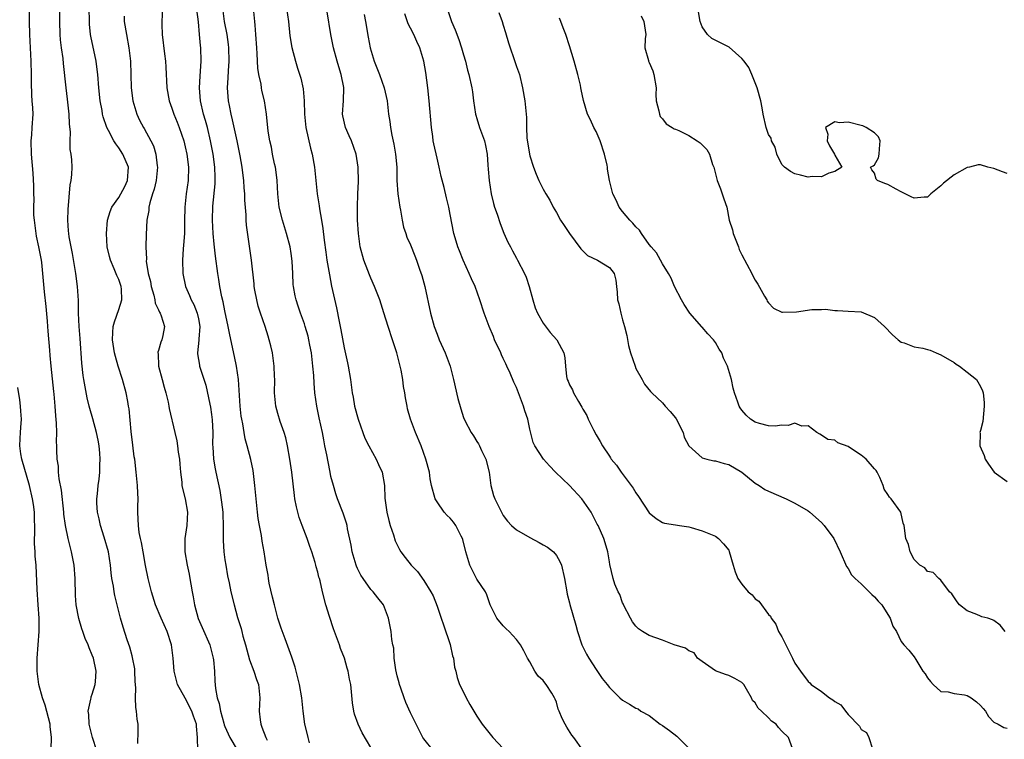
# Model space of a CAD drawing. Units: inches. Extents: x 2526000 to 2529000, y 1545000 to 1548000.
# Drawn here: x 2527100 to 2527249, y 1545475 to 1545583 of the extents above; entities that cross this region are included whole.
import ezdxf

# ---------------------------------------------------------------- set-up
doc = ezdxf.new("R2010")
doc.units = ezdxf.units.IN
doc.header["$MEASUREMENT"] = 0
doc.layers.add('LD25261545_2ft', color=55, linetype='Continuous')

msp = doc.modelspace()

# ---------------------------------------------------------------- linework, layer by layer
at = {"layer": 'LD25261545_2ft'}
for points, elevation in [([(2527111.69, 1545473), (2527111.04, 1545475), (2527110.52, 1545477), (2527110.47, 1545478.47), (2527110.37, 1545479), (2527110.79, 1545480.79), (2527110.81, 1545481), (2527110.85, 1545481.15), (2527111, 1545481.56), (2527111.44, 1545483), (2527111.46, 1545483.46), (2527111.59, 1545485), (2527111.17, 1545487), (2527111, 1545487.45), (2527110.51, 1545488.51), (2527110.36, 1545489), (2527109.93, 1545489.93), (2527109.58, 1545491), (2527109.42, 1545491.42), (2527108.97, 1545492.97), (2527108.58, 1545495), (2527108.45, 1545496.45), (2527108.39, 1545499), (2527108.25, 1545501), (2527107.86, 1545503), (2527107.34, 1545505), (2527106.93, 1545507), (2527106.7, 1545508.7), (2527106.69, 1545509), (2527106.33, 1545512.33), (2527105.98, 1545514.02), (2527105.91, 1545515), (2527105.91, 1545515.91), (2527105.71, 1545517), (2527105.66, 1545518.34), (2527105.67, 1545519), (2527105.62, 1545519.62), (2527105.63, 1545521), (2527105.6, 1545522.4), (2527105.5, 1545523.5), (2527105.4, 1545525), (2527105.23, 1545526.77), (2527105.18, 1545527.18), (2527104.78, 1545531), (2527104.62, 1545532.62), (2527104.59, 1545533.41), (2527104.32, 1545536.31), (2527104.29, 1545537), (2527104.23, 1545537.77), (2527104.03, 1545540.03), (2527103.8, 1545542.2), (2527103.55, 1545545), (2527103.36, 1545546.64), (2527103.31, 1545547), (2527102.93, 1545549), (2527102.59, 1545550.59), (2527102.26, 1545553), (2527102.2, 1545553.8), (2527102.18, 1545555), (2527102.23, 1545556.23), (2527102.19, 1545557), (2527102.2, 1545558.2), (2527102.09, 1545560.09), (2527101.81, 1545563), (2527101.78, 1545565), (2527101.87, 1545565.87), (2527101.95, 1545567), (2527102.06, 1545569), (2527102.03, 1545569.97), (2527101.95, 1545571), (2527101.87, 1545571.87), (2527101.81, 1545573.81), (2527101.83, 1545575), (2527101.78, 1545577), (2527101.55, 1545581), (2527101.52, 1545583), (2527101.56, 1545587.56)], 7896), ([(2527117.89, 1545474.11), (2527117.94, 1545475.94), (2527117.93, 1545477), (2527117.77, 1545477.77), (2527117.67, 1545479), (2527117.54, 1545479.54), (2527117.5, 1545481), (2527117.55, 1545482.45), (2527117.5, 1545483), (2527117.47, 1545483.47), (2527117.42, 1545485), (2527117.39, 1545485.39), (2527117.08, 1545487.08), (2527117, 1545487.34), (2527116.65, 1545488.65), (2527116.27, 1545489.73), (2527115.63, 1545491.63), (2527115.23, 1545493), (2527114.75, 1545495), (2527114.42, 1545496.42), (2527114.3, 1545497), (2527114.17, 1545497.83), (2527113.94, 1545499), (2527113.83, 1545499.83), (2527113.73, 1545501), (2527113.44, 1545503), (2527112.8, 1545505.2), (2527112.21, 1545507), (2527112.01, 1545508.01), (2527111.78, 1545509), (2527111.67, 1545510.33), (2527111.67, 1545511), (2527111.77, 1545511.77), (2527111.89, 1545513), (2527112.04, 1545513.96), (2527112.14, 1545515), (2527112.12, 1545516.12), (2527112.18, 1545517), (2527112.13, 1545517.87), (2527112.02, 1545519), (2527111.86, 1545519.86), (2527111.63, 1545521), (2527111.06, 1545523.06), (2527110.61, 1545524.61), (2527110.54, 1545525), (2527110.23, 1545526.23), (2527109.9, 1545527.9), (2527109.71, 1545529), (2527109.62, 1545529.62), (2527109.44, 1545531.44), (2527109.18, 1545535.18), (2527109.02, 1545537), (2527108.92, 1545539), (2527108.89, 1545540.89), (2527108.77, 1545543), (2527108.52, 1545545), (2527108.02, 1545548.02), (2527107.79, 1545549), (2527107.5, 1545550.5), (2527107.44, 1545551), (2527107.43, 1545551.43), (2527107.32, 1545553), (2527107.37, 1545554.63), (2527107.67, 1545558.33), (2527107.81, 1545559), (2527107.91, 1545559.91), (2527107.95, 1545561), (2527107.89, 1545562.11), (2527107.81, 1545563), (2527107.68, 1545563.68), (2527107.65, 1545565), (2527107.7, 1545566.3), (2527107.55, 1545567.55), (2527107.53, 1545569), (2527107.28, 1545571.28), (2527107.04, 1545573), (2527106.66, 1545576.66), (2527106.59, 1545577.41), (2527106.37, 1545579), (2527106.21, 1545580.21), (2527106.15, 1545581), (2527106.09, 1545583), (2527106.14, 1545585.86)], 7894), ([(2527126.92, 1545473.08), (2527126.86, 1545475), (2527126.72, 1545476.72), (2527126.74, 1545477), (2527126.24, 1545478.24), (2527126.03, 1545479), (2527125, 1545480.95), (2527123.86, 1545483), (2527123.34, 1545485), (2527123.18, 1545487), (2527122.96, 1545489), (2527122.3, 1545491), (2527121.38, 1545493), (2527120.55, 1545495), (2527119.94, 1545497), (2527119.43, 1545499), (2527119, 1545500.97), (2527118.65, 1545503), (2527118.42, 1545504.42), (2527118.27, 1545505), (2527118.07, 1545505.93), (2527117.95, 1545507), (2527117.93, 1545507.93), (2527117.86, 1545509), (2527117.85, 1545509.85), (2527117.9, 1545511), (2527117.85, 1545511.85), (2527117.83, 1545513), (2527117.63, 1545515), (2527117.39, 1545517), (2527117.33, 1545517.33), (2527117.1, 1545519.1), (2527116.85, 1545521.15), (2527116.56, 1545524.56), (2527116.48, 1545525), (2527116.34, 1545525.66), (2527116.12, 1545527), (2527115.56, 1545529), (2527114.91, 1545531), (2527114.48, 1545532.48), (2527114.37, 1545533), (2527114.05, 1545535), (2527114.11, 1545536.11), (2527114.13, 1545537), (2527114.33, 1545537.67), (2527115, 1545539.55), (2527115.45, 1545541), (2527115.4, 1545542.6), (2527115.36, 1545543), (2527115, 1545544.06), (2527114.7, 1545544.7), (2527114.3, 1545545.7), (2527113.72, 1545547), (2527113.57, 1545547.57), (2527113.25, 1545549), (2527113.13, 1545551), (2527113.3, 1545553), (2527113.67, 1545554.33), (2527113.95, 1545555), (2527115, 1545556.45), (2527115.32, 1545557), (2527115.89, 1545558.11), (2527116.33, 1545559), (2527116.44, 1545561), (2527115.6, 1545563), (2527115, 1545563.93), (2527114.53, 1545564.53), (2527114.26, 1545565), (2527113.44, 1545566.56), (2527113.19, 1545567), (2527112.63, 1545568.63), (2527112.54, 1545569), (2527112.46, 1545569.54), (2527112.18, 1545571), (2527111.96, 1545573), (2527111.81, 1545575), (2527111.74, 1545575.74), (2527111.58, 1545577), (2527110.78, 1545580.78), (2527110.74, 1545581), (2527110.58, 1545582.58), (2527110.55, 1545583), (2527110.54, 1545585)], 7892), ([(2527115.78, 1545583.78), (2527115.82, 1545583), (2527116.14, 1545581), (2527116.49, 1545579), (2527116.75, 1545577), (2527116.83, 1545575), (2527116.87, 1545573), (2527117.1, 1545571), (2527117.7, 1545569), (2527118.12, 1545568.12), (2527118.72, 1545567), (2527118.83, 1545566.83), (2527119.82, 1545565), (2527120.21, 1545564.21), (2527120.57, 1545563), (2527120.8, 1545561.2), (2527120.84, 1545561), (2527120.62, 1545559), (2527120.31, 1545557.69), (2527120.07, 1545557), (2527119.66, 1545555.66), (2527119.53, 1545555), (2527119.52, 1545554.48), (2527119.24, 1545553), (2527119.12, 1545550.88), (2527119.07, 1545549), (2527119.15, 1545547.15), (2527119.14, 1545546.86), (2527119.44, 1545545), (2527119.76, 1545543.76), (2527119.9, 1545543), (2527120.28, 1545541.72), (2527120.44, 1545541), (2527120.5, 1545540.5), (2527121, 1545539.5), (2527121.15, 1545539.15), (2527121.24, 1545539), (2527121.38, 1545538.62), (2527121.87, 1545537), (2527121.64, 1545535.64), (2527121.5, 1545535), (2527121.36, 1545534.64), (2527121, 1545533.36), (2527120.9, 1545533.1), (2527120.89, 1545533), (2527120.91, 1545532.91), (2527120.97, 1545531), (2527121.54, 1545529), (2527121.85, 1545527.85), (2527122.11, 1545527), (2527122.44, 1545525.56), (2527122.54, 1545525), (2527122.6, 1545524.6), (2527123.45, 1545521), (2527123.76, 1545519.76), (2527123.85, 1545519), (2527123.94, 1545518.06), (2527124.14, 1545517), (2527124.22, 1545516.22), (2527124.3, 1545515), (2527124.48, 1545513.52), (2527124.52, 1545513), (2527124.58, 1545512.58), (2527124.99, 1545511), (2527125.37, 1545509), (2527125.28, 1545507), (2527124.94, 1545505), (2527124.94, 1545503), (2527125.32, 1545501), (2527125.62, 1545499.62), (2527125.73, 1545499), (2527125.84, 1545498.16), (2527126.05, 1545497), (2527126.21, 1545496.21), (2527126.41, 1545495), (2527126.98, 1545492.98), (2527127.58, 1545491.58), (2527128.72, 1545489), (2527129.24, 1545487), (2527129.28, 1545486.72), (2527129.41, 1545485), (2527129.49, 1545483.49), (2527129.58, 1545482.42), (2527129.84, 1545481), (2527130.16, 1545480.16), (2527130.32, 1545479), (2527130.82, 1545477.18), (2527130.9, 1545476.9), (2527131, 1545476.67), (2527131.76, 1545475), (2527132.86, 1545473.14)], 7890), ([(2527121.6, 1545585), (2527121.48, 1545583), (2527121.49, 1545582.51), (2527121.54, 1545581), (2527121.87, 1545578.13), (2527122.03, 1545577), (2527122.09, 1545576.09), (2527122.22, 1545573), (2527122.57, 1545571), (2527123, 1545569.91), (2527123.31, 1545569), (2527123.81, 1545567.81), (2527124.11, 1545567), (2527124.78, 1545565), (2527125, 1545564.1), (2527125.24, 1545563), (2527125.49, 1545561), (2527125.44, 1545559), (2527125.15, 1545557), (2527124.94, 1545555), (2527124.93, 1545552.93), (2527124.89, 1545551), (2527124.76, 1545549.24), (2527124.7, 1545548.7), (2527124.6, 1545547), (2527124.66, 1545545), (2527125.06, 1545543), (2527125.66, 1545541.66), (2527125.9, 1545541), (2527126.29, 1545540.29), (2527126.82, 1545539), (2527127, 1545538.17), (2527127.22, 1545537), (2527127.08, 1545535.08), (2527127.09, 1545534.91), (2527126.87, 1545533), (2527126.88, 1545532.88), (2527127.15, 1545531.15), (2527127.19, 1545531), (2527128.13, 1545528.13), (2527128.73, 1545525.27), (2527128.84, 1545524.84), (2527129, 1545523.72), (2527129.1, 1545522.9), (2527129.16, 1545521), (2527129.14, 1545519.14), (2527129.17, 1545518.83), (2527129.28, 1545517), (2527129.52, 1545515.52), (2527129.65, 1545515), (2527130.25, 1545512.25), (2527130.5, 1545510.5), (2527130.68, 1545509), (2527130.68, 1545508.68), (2527130.76, 1545507), (2527130.74, 1545505.26), (2527130.72, 1545505), (2527130.72, 1545504.72), (2527130.82, 1545503), (2527131, 1545501.8), (2527131.12, 1545501), (2527131.4, 1545499.4), (2527131.64, 1545498.36), (2527131.9, 1545497), (2527132.38, 1545495), (2527132.88, 1545493.12), (2527133.43, 1545491.43), (2527133.53, 1545491), (2527133.71, 1545490.29), (2527134.1, 1545489), (2527134.72, 1545486.72), (2527135.37, 1545485), (2527135.77, 1545483.77), (2527136.05, 1545483), (2527136.26, 1545481), (2527136.18, 1545479), (2527136.3, 1545477.69), (2527136.4, 1545477), (2527136.58, 1545476.58), (2527137.18, 1545475), (2527137.4, 1545474.6)], 7888), ([(2527143.78, 1545474.22), (2527143.54, 1545475), (2527143.45, 1545475.45), (2527143.07, 1545477), (2527142.8, 1545479), (2527142.59, 1545481), (2527142.25, 1545483), (2527142.02, 1545484.02), (2527141.6, 1545485.6), (2527141.11, 1545487.11), (2527140.09, 1545489.91), (2527139.48, 1545491.48), (2527139, 1545493), (2527138.47, 1545495), (2527138.17, 1545496.17), (2527137.69, 1545498.31), (2527137.56, 1545499), (2527137.51, 1545499.51), (2527137.25, 1545501), (2527136.94, 1545503), (2527136.64, 1545504.64), (2527136.51, 1545505.49), (2527136.21, 1545507), (2527136.03, 1545508.03), (2527135.91, 1545509), (2527135.71, 1545511), (2527135.54, 1545513), (2527135.26, 1545515.26), (2527134.92, 1545516.92), (2527134.38, 1545519), (2527134.06, 1545520.06), (2527133.9, 1545521), (2527133.71, 1545522.29), (2527133.55, 1545523), (2527133.47, 1545523.47), (2527133.32, 1545525), (2527133.04, 1545529), (2527132.77, 1545531), (2527132.47, 1545532.47), (2527131.72, 1545535.72), (2527131.48, 1545537), (2527131, 1545539.34), (2527130.73, 1545540.73), (2527130.55, 1545541.45), (2527130.25, 1545543), (2527130.08, 1545544.08), (2527129.93, 1545545), (2527129.59, 1545547.59), (2527129.39, 1545549.39), (2527129.24, 1545551), (2527129.13, 1545553), (2527129.16, 1545555.16), (2527129.51, 1545558.49), (2527129.53, 1545559), (2527129.51, 1545559.51), (2527129.49, 1545561), (2527129.23, 1545563), (2527128.85, 1545565), (2527128.35, 1545567), (2527128.06, 1545568.06), (2527127.78, 1545569), (2527127.33, 1545571), (2527127.18, 1545573), (2527127.27, 1545574.73), (2527127.42, 1545577), (2527127.38, 1545579), (2527127.34, 1545579.34), (2527127.19, 1545581), (2527127, 1545582.95), (2527126.79, 1545584.79)], 7886), ([(2527153, 1545473.53), (2527151.72, 1545475.72), (2527151.08, 1545477), (2527150.55, 1545478.55), (2527150.45, 1545479), (2527150.25, 1545480.25), (2527150.11, 1545481.89), (2527149.98, 1545483), (2527149.81, 1545483.81), (2527149.62, 1545485), (2527149.46, 1545485.46), (2527149.04, 1545487), (2527148.45, 1545488.45), (2527148.27, 1545489), (2527147.52, 1545491), (2527147.4, 1545491.4), (2527146.76, 1545493.24), (2527146.23, 1545495), (2527145.73, 1545497), (2527145.37, 1545498.63), (2527145.26, 1545499), (2527145.19, 1545499.19), (2527145, 1545499.97), (2527144.75, 1545500.75), (2527144.72, 1545501), (2527144.62, 1545501.38), (2527144.11, 1545503), (2527143.82, 1545503.82), (2527143.43, 1545505), (2527142.66, 1545507), (2527142.21, 1545508.21), (2527141.98, 1545509), (2527141.79, 1545509.79), (2527141.57, 1545511), (2527141.49, 1545511.49), (2527141.08, 1545515), (2527140.79, 1545517), (2527140.44, 1545519), (2527140.18, 1545520.18), (2527139.94, 1545521), (2527139.36, 1545522.64), (2527139, 1545523.85), (2527138.68, 1545525), (2527138.5, 1545527), (2527138.51, 1545529), (2527138.48, 1545529.52), (2527138.44, 1545531), (2527138.17, 1545533), (2527137.93, 1545534.07), (2527137.7, 1545535), (2527137.52, 1545535.52), (2527137.07, 1545537), (2527136.37, 1545539), (2527136.04, 1545540.04), (2527135.8, 1545541), (2527135.53, 1545542.47), (2527135.44, 1545543), (2527135.42, 1545543.42), (2527134.99, 1545547), (2527134.49, 1545550.49), (2527134.28, 1545552.28), (2527134.22, 1545553), (2527134.19, 1545553.81), (2527134.02, 1545556.02), (2527134, 1545557), (2527133.91, 1545557.91), (2527133.86, 1545559), (2527133.74, 1545559.74), (2527133.59, 1545561), (2527133.29, 1545562.71), (2527132.84, 1545565), (2527132.17, 1545568.17), (2527131.95, 1545569), (2527131.67, 1545570.33), (2527131.55, 1545571), (2527131.4, 1545573), (2527131.5, 1545574.5), (2527131.52, 1545575.52), (2527131.63, 1545577), (2527131.59, 1545579), (2527131.53, 1545579.53), (2527131.32, 1545581), (2527130.94, 1545583), (2527130.68, 1545585)], 7884), ([(2527162.45, 1545473), (2527161, 1545474.81), (2527160.87, 1545475), (2527159.83, 1545477), (2527159, 1545478.71), (2527158.29, 1545480.29), (2527158.02, 1545481), (2527157.53, 1545482.47), (2527157.33, 1545483), (2527157.28, 1545483.28), (2527157, 1545484.29), (2527156.77, 1545485.23), (2527156.52, 1545487), (2527156.46, 1545488.46), (2527156.34, 1545489), (2527156.2, 1545489.8), (2527156.1, 1545491), (2527155.7, 1545493), (2527154.94, 1545495), (2527154.07, 1545496.07), (2527153.36, 1545497), (2527153, 1545497.35), (2527151.84, 1545499), (2527151.51, 1545499.51), (2527151, 1545500.52), (2527150.85, 1545500.85), (2527150.79, 1545501), (2527150.21, 1545503), (2527150.04, 1545504.04), (2527149.51, 1545506.49), (2527149.43, 1545507), (2527149.35, 1545507.35), (2527148.85, 1545508.85), (2527148, 1545511), (2527147.74, 1545511.74), (2527147.36, 1545513), (2527147, 1545514.38), (2527146.87, 1545515), (2527146.56, 1545516.56), (2527146.37, 1545517.63), (2527146.1, 1545519), (2527145.9, 1545519.9), (2527145.7, 1545521), (2527145.22, 1545523.22), (2527144.87, 1545525), (2527144.59, 1545527), (2527144.46, 1545528.46), (2527144.4, 1545529.6), (2527144.29, 1545531), (2527144.06, 1545533), (2527143.81, 1545534.19), (2527143.67, 1545535), (2527143.54, 1545535.54), (2527143.12, 1545537), (2527143, 1545537.37), (2527142.4, 1545539), (2527142.06, 1545540.06), (2527141.73, 1545541), (2527141.6, 1545541.6), (2527141.36, 1545543), (2527141.32, 1545543.32), (2527141.27, 1545545), (2527141.17, 1545546.83), (2527141, 1545547.99), (2527140.83, 1545549), (2527140.28, 1545551), (2527139.68, 1545553), (2527139.21, 1545555), (2527138.99, 1545556.99), (2527138.87, 1545559), (2527138.68, 1545560.68), (2527138.62, 1545561), (2527138.5, 1545561.5), (2527138.19, 1545563), (2527138.01, 1545564.01), (2527137.77, 1545565), (2527137.55, 1545566.45), (2527137.26, 1545569), (2527136.95, 1545571), (2527136.59, 1545572.59), (2527136.52, 1545573), (2527136.45, 1545573.55), (2527136.13, 1545575), (2527135.96, 1545575.96), (2527135.87, 1545578.13), (2527135.8, 1545579), (2527135.68, 1545581), (2527135.55, 1545582.45), (2527135.52, 1545583), (2527135.29, 1545585)], 7882), ([(2527140.3, 1545585), (2527140.6, 1545583), (2527140.81, 1545580.81), (2527141.08, 1545579.08), (2527141.63, 1545577), (2527141.97, 1545575.97), (2527142.45, 1545574.45), (2527142.82, 1545572.82), (2527142.98, 1545571), (2527143.01, 1545569), (2527143.19, 1545567), (2527143.9, 1545563.9), (2527144.16, 1545563), (2527144.52, 1545561), (2527144.9, 1545557), (2527145.21, 1545555.21), (2527145.26, 1545554.74), (2527145.59, 1545553), (2527145.79, 1545551.79), (2527146, 1545550), (2527146.22, 1545548.22), (2527146.39, 1545547), (2527146.68, 1545545.32), (2527146.76, 1545544.76), (2527147.09, 1545543.09), (2527147.83, 1545539.83), (2527148.25, 1545537.75), (2527148.51, 1545536.51), (2527149, 1545533.79), (2527149.49, 1545531.49), (2527149.61, 1545531), (2527149.97, 1545529), (2527150.21, 1545527), (2527150.34, 1545526.34), (2527150.54, 1545525), (2527151.08, 1545523), (2527151.79, 1545521), (2527152.13, 1545520.13), (2527152.7, 1545519), (2527153.83, 1545517), (2527154.18, 1545516.18), (2527154.74, 1545515), (2527155.07, 1545513), (2527155.12, 1545511.12), (2527155.42, 1545509), (2527155.74, 1545507.74), (2527155.95, 1545507), (2527156.43, 1545505.57), (2527156.69, 1545504.69), (2527157.34, 1545503.34), (2527157.53, 1545503), (2527158.17, 1545502.17), (2527159.1, 1545501), (2527160.04, 1545500.04), (2527161, 1545498.71), (2527162.09, 1545497), (2527162.4, 1545496.4), (2527163, 1545494.82), (2527163.63, 1545493), (2527163.98, 1545491.98), (2527164.96, 1545489.04), (2527165.35, 1545487.35), (2527165.5, 1545487), (2527165.64, 1545485.64), (2527165.83, 1545485), (2527166.05, 1545484.05), (2527166.41, 1545483), (2527167, 1545481.86), (2527167.42, 1545481), (2527167.97, 1545479.97), (2527168.53, 1545479), (2527169, 1545478.22), (2527169.79, 1545477), (2527171, 1545475.51), (2527171.44, 1545475), (2527173, 1545473.37)], 7880), ([(2527185, 1545473.08), (2527183.63, 1545475), (2527183.35, 1545475.35), (2527182.57, 1545476.57), (2527182.32, 1545477), (2527181.86, 1545477.86), (2527181.44, 1545479), (2527181.3, 1545479.3), (2527181, 1545480.34), (2527180.8, 1545480.8), (2527180.74, 1545481), (2527180.32, 1545481.68), (2527179.46, 1545483), (2527179.25, 1545483.25), (2527179, 1545483.63), (2527178.24, 1545484.24), (2527177.74, 1545485), (2527177, 1545486.41), (2527176.63, 1545487), (2527176.1, 1545488.1), (2527175.6, 1545489), (2527175, 1545489.8), (2527173.89, 1545491), (2527173.42, 1545491.42), (2527173, 1545491.86), (2527172.04, 1545493), (2527171, 1545495), (2527170.51, 1545496.51), (2527170.3, 1545497), (2527169, 1545498.9), (2527168.29, 1545500.29), (2527167.97, 1545501), (2527167.51, 1545502.49), (2527167.34, 1545503), (2527166.87, 1545504.87), (2527166.83, 1545505), (2527166.63, 1545505.37), (2527165.83, 1545507), (2527165.48, 1545507.48), (2527165, 1545508.07), (2527164.51, 1545508.51), (2527164.09, 1545509), (2527163, 1545510.54), (2527162.74, 1545511), (2527162.18, 1545513), (2527161.98, 1545514.02), (2527161.84, 1545515), (2527161.33, 1545517), (2527160.61, 1545519), (2527159.75, 1545521), (2527159.01, 1545523), (2527158.56, 1545524.56), (2527158.48, 1545525), (2527158.22, 1545526.22), (2527158.15, 1545527), (2527157.96, 1545527.96), (2527157.85, 1545529), (2527157.57, 1545530.43), (2527157.44, 1545531), (2527156.92, 1545533), (2527156.29, 1545535), (2527155.62, 1545537), (2527155, 1545539.03), (2527154.35, 1545541), (2527153.58, 1545543), (2527153, 1545544.29), (2527152.79, 1545544.79), (2527152.58, 1545545.42), (2527151.98, 1545547), (2527151.42, 1545549), (2527151.14, 1545551), (2527151.02, 1545553), (2527150.98, 1545555), (2527151.05, 1545557), (2527151.14, 1545558.86), (2527151.11, 1545561), (2527150.81, 1545563), (2527150.08, 1545565), (2527149.73, 1545565.73), (2527149.19, 1545567), (2527148.78, 1545568.78), (2527148.75, 1545569), (2527148.87, 1545571), (2527148.96, 1545572.96), (2527148.96, 1545573.04), (2527148.54, 1545575), (2527148.17, 1545576.17), (2527147.92, 1545577), (2527147.39, 1545579), (2527146.96, 1545581), (2527146.43, 1545584.43)], 7878), ([(2527152.03, 1545584.03), (2527152.23, 1545583), (2527152.62, 1545580.62), (2527152.93, 1545579), (2527153.52, 1545577), (2527154.31, 1545575), (2527155.01, 1545573), (2527155.47, 1545571), (2527155.7, 1545569), (2527155.89, 1545567.89), (2527155.98, 1545567), (2527156.17, 1545565.83), (2527156.49, 1545564.49), (2527156.75, 1545563), (2527156.92, 1545561), (2527156.95, 1545559), (2527157.07, 1545557), (2527157.37, 1545555), (2527157.47, 1545554.53), (2527157.75, 1545553), (2527157.96, 1545551.96), (2527158.29, 1545551), (2527158.46, 1545550.46), (2527159, 1545549.28), (2527159.64, 1545547.64), (2527159.9, 1545547), (2527160.38, 1545545.62), (2527160.69, 1545544.69), (2527161.16, 1545543), (2527162, 1545539), (2527162.57, 1545537), (2527163, 1545535.85), (2527163.34, 1545535), (2527164.25, 1545533), (2527165, 1545531), (2527165.51, 1545529), (2527166.15, 1545526.15), (2527166.58, 1545524.58), (2527167, 1545523.25), (2527167.19, 1545522.81), (2527168.13, 1545521), (2527168.49, 1545520.49), (2527169, 1545519.67), (2527169.28, 1545519.28), (2527169.39, 1545519), (2527169.7, 1545518.3), (2527170.37, 1545517), (2527170.88, 1545515), (2527171.13, 1545513), (2527171.52, 1545511.52), (2527171.7, 1545511), (2527172.81, 1545508.81), (2527173, 1545508.5), (2527173.65, 1545507.65), (2527174.25, 1545507), (2527175, 1545506.34), (2527177, 1545505.17), (2527178.42, 1545504.42), (2527179, 1545504.09), (2527179.69, 1545503.69), (2527180.55, 1545503), (2527181, 1545502.44), (2527181.53, 1545501.53), (2527181.8, 1545501), (2527182.24, 1545499), (2527182.56, 1545497), (2527182.65, 1545496.65), (2527183, 1545495.3), (2527183.05, 1545495.05), (2527183.96, 1545491.96), (2527184.18, 1545491), (2527184.84, 1545489), (2527184.89, 1545488.89), (2527185.56, 1545487.56), (2527185.9, 1545487), (2527187, 1545485.28), (2527187.93, 1545483.93), (2527188.68, 1545483), (2527189, 1545482.57), (2527190.58, 1545481), (2527191, 1545480.64), (2527192.04, 1545480.04), (2527193, 1545479.46), (2527193.32, 1545479.32), (2527193.77, 1545479), (2527195, 1545478.33), (2527196.68, 1545477), (2527197, 1545476.8), (2527198.06, 1545476.06), (2527199.2, 1545475.2), (2527201, 1545473.41)], 7876), ([(2527216.64, 1545473.36), (2527216.03, 1545475), (2527215, 1545475.99), (2527214.53, 1545476.53), (2527214.14, 1545477), (2527213.48, 1545477.48), (2527213, 1545477.98), (2527211.93, 1545479), (2527211.44, 1545479.44), (2527211, 1545480.22), (2527210.59, 1545480.59), (2527210.44, 1545481), (2527209.69, 1545482.31), (2527209.26, 1545483), (2527209.15, 1545483.15), (2527209, 1545483.31), (2527207.91, 1545483.91), (2527207, 1545484.35), (2527206.53, 1545484.53), (2527205, 1545485.05), (2527203, 1545486.45), (2527202.27, 1545487), (2527201.8, 1545487.8), (2527201, 1545488.06), (2527200.48, 1545488.48), (2527198.75, 1545489), (2527197, 1545489.67), (2527195, 1545490.39), (2527193.98, 1545491), (2527193.4, 1545491.4), (2527193, 1545491.78), (2527192.48, 1545492.48), (2527192.19, 1545493), (2527191.15, 1545495), (2527191.11, 1545495.11), (2527191, 1545495.34), (2527190.58, 1545496.58), (2527190.33, 1545497), (2527189.84, 1545498.16), (2527189.58, 1545499), (2527189.08, 1545501.08), (2527189, 1545501.49), (2527188.76, 1545503), (2527188.38, 1545504.38), (2527188.15, 1545505), (2527187.3, 1545507), (2527187.18, 1545507.18), (2527186.48, 1545508.48), (2527186.23, 1545509), (2527184.85, 1545511), (2527183, 1545513), (2527180.89, 1545515), (2527179.98, 1545515.98), (2527179.08, 1545517), (2527177.76, 1545519), (2527177.51, 1545519.51), (2527177, 1545521.49), (2527176.7, 1545523), (2527176.27, 1545524.27), (2527176.07, 1545525), (2527175, 1545527.77), (2527174.61, 1545528.61), (2527174.04, 1545529.96), (2527173.55, 1545531), (2527173.36, 1545531.36), (2527173, 1545532.15), (2527172.71, 1545532.71), (2527172.61, 1545533), (2527171.69, 1545535), (2527171.5, 1545535.5), (2527170.87, 1545537), (2527170.13, 1545539), (2527169.46, 1545541), (2527168.73, 1545543), (2527168.2, 1545544.2), (2527167.87, 1545545), (2527166.92, 1545547), (2527166.38, 1545548.38), (2527166.12, 1545549), (2527165.88, 1545549.88), (2527165.55, 1545551), (2527165, 1545553.9), (2527164.76, 1545555), (2527164.41, 1545556.41), (2527164.06, 1545557.94), (2527163.62, 1545559.62), (2527163.33, 1545561), (2527163, 1545562.36), (2527162.53, 1545564.53), (2527162.44, 1545565), (2527162.36, 1545565.64), (2527162.16, 1545567), (2527161.81, 1545571), (2527161.59, 1545573), (2527161.3, 1545575.3), (2527161.02, 1545577), (2527160.4, 1545579), (2527159.95, 1545579.95), (2527159.48, 1545581), (2527159, 1545581.99), (2527158.65, 1545582.65), (2527158.13, 1545584.13)], 7874), ([(2527164.64, 1545584.64), (2527165.2, 1545583), (2527165.74, 1545581.74), (2527166.28, 1545580.28), (2527166.71, 1545579), (2527167, 1545577.94), (2527167.28, 1545577), (2527167.62, 1545575.62), (2527167.81, 1545575), (2527168.26, 1545573), (2527168.36, 1545572.36), (2527168.51, 1545571), (2527168.8, 1545569), (2527168.84, 1545568.84), (2527169, 1545568.37), (2527169.42, 1545567), (2527170.14, 1545565), (2527170.3, 1545564.3), (2527170.56, 1545563), (2527170.66, 1545561.34), (2527170.73, 1545560.73), (2527170.85, 1545559), (2527171.17, 1545557), (2527171.53, 1545555.53), (2527171.69, 1545555), (2527172.05, 1545553.95), (2527172.51, 1545552.51), (2527173.08, 1545551.08), (2527173.7, 1545549.7), (2527174.08, 1545549), (2527174.39, 1545548.39), (2527175, 1545547.27), (2527175.16, 1545547), (2527176.2, 1545545), (2527176.45, 1545544.45), (2527176.88, 1545543), (2527177.44, 1545541), (2527177.82, 1545539.82), (2527178.16, 1545539), (2527179, 1545537.49), (2527180.08, 1545536.08), (2527181.07, 1545535), (2527182.14, 1545533), (2527182.27, 1545532.27), (2527182.36, 1545531), (2527182.54, 1545529.46), (2527182.65, 1545529), (2527182.77, 1545528.77), (2527183, 1545528.21), (2527183.45, 1545527.45), (2527183.6, 1545527), (2527184.34, 1545525.66), (2527184.85, 1545524.85), (2527185, 1545524.54), (2527185.58, 1545523.58), (2527185.81, 1545523), (2527186.6, 1545521.4), (2527187, 1545520.64), (2527187.63, 1545519.63), (2527187.97, 1545519), (2527189, 1545517.42), (2527189.18, 1545517.18), (2527189.29, 1545517), (2527190.07, 1545516.07), (2527190.8, 1545515), (2527192.59, 1545512.59), (2527193, 1545511.89), (2527193.38, 1545511.38), (2527195, 1545508.91), (2527196.05, 1545508.05), (2527197, 1545507.42), (2527197.33, 1545507.33), (2527199, 1545507.07), (2527199.58, 1545507), (2527201, 1545506.76), (2527201.32, 1545506.68), (2527203, 1545506.19), (2527205, 1545505.38), (2527205.48, 1545505), (2527206.24, 1545504.24), (2527207, 1545503.24), (2527207.08, 1545503.08), (2527207.69, 1545501), (2527208, 1545500), (2527208.38, 1545499), (2527209, 1545498.15), (2527209.96, 1545497), (2527210.52, 1545496.52), (2527211, 1545495.91), (2527211.57, 1545495.57), (2527213, 1545493.58), (2527213.33, 1545493.33), (2527213.4, 1545493), (2527214.11, 1545492.11), (2527214.52, 1545491), (2527215, 1545490.21), (2527215.64, 1545489), (2527216.65, 1545487), (2527217, 1545486.24), (2527217.81, 1545485), (2527219, 1545483.45), (2527219.25, 1545483.25), (2527219.43, 1545483), (2527221, 1545481.93), (2527222.19, 1545481), (2527222.71, 1545480.71), (2527223, 1545480.44), (2527223.94, 1545479.94), (2527224.6, 1545479), (2527225, 1545478.5), (2527226.74, 1545476.74), (2527227, 1545476.24), (2527227.78, 1545475.78), (2527228.14, 1545475), (2527228.71, 1545473.29)], 7872), ([(2527172.34, 1545584.34), (2527172.81, 1545583), (2527173, 1545582.41), (2527173.34, 1545581.34), (2527173.79, 1545579.79), (2527174.04, 1545579), (2527174.61, 1545577.39), (2527175, 1545576.18), (2527175.42, 1545575), (2527175.9, 1545573), (2527176.24, 1545571), (2527176.48, 1545568.49), (2527176.5, 1545567), (2527176.57, 1545565.43), (2527176.94, 1545563), (2527177, 1545562.72), (2527177.56, 1545561), (2527177.96, 1545559.96), (2527178.38, 1545559), (2527179, 1545557.7), (2527179.4, 1545557), (2527180.02, 1545556.02), (2527180.51, 1545555), (2527181, 1545554.17), (2527181.64, 1545553), (2527182.2, 1545552.2), (2527182.96, 1545551), (2527184.7, 1545548.7), (2527185.72, 1545547.72), (2527187.19, 1545547), (2527189, 1545545.89), (2527189.72, 1545545), (2527189.96, 1545543.96), (2527190.09, 1545543), (2527190.19, 1545542.19), (2527190.25, 1545541), (2527190.41, 1545540.41), (2527190.73, 1545539), (2527191, 1545537.98), (2527191.28, 1545537), (2527191.62, 1545535.62), (2527191.9, 1545534.1), (2527192.18, 1545533), (2527192.87, 1545531), (2527193, 1545530.68), (2527193.94, 1545529), (2527194.3, 1545528.3), (2527195.2, 1545527.2), (2527195.39, 1545527), (2527197, 1545525.49), (2527197.24, 1545525.24), (2527197.44, 1545525), (2527198.19, 1545524.18), (2527199, 1545523.22), (2527199.09, 1545523.09), (2527200.13, 1545521), (2527200.3, 1545520.3), (2527201, 1545518.99), (2527203, 1545517.18), (2527203.7, 1545517), (2527204.75, 1545516.75), (2527205, 1545516.73), (2527206.33, 1545516.33), (2527207, 1545516.17), (2527208.99, 1545515), (2527211, 1545513.35), (2527211.58, 1545513), (2527212.43, 1545512.43), (2527213, 1545512.14), (2527215.66, 1545511), (2527217, 1545510.37), (2527219, 1545509.19), (2527219.26, 1545509), (2527221, 1545507.44), (2527221.42, 1545507), (2527222.87, 1545505), (2527223.84, 1545503), (2527224.78, 1545500.78), (2527225, 1545500.52), (2527225.55, 1545499.55), (2527226.06, 1545499), (2527227, 1545498.18), (2527228.17, 1545497), (2527228.57, 1545496.57), (2527229, 1545496.24), (2527229.56, 1545495.56), (2527230.1, 1545495), (2527231, 1545493.56), (2527231.37, 1545493), (2527231.78, 1545491.78), (2527232.29, 1545491), (2527233, 1545489.48), (2527233.4, 1545489), (2527234.17, 1545488.17), (2527235, 1545487.17), (2527235.21, 1545486.79), (2527236.3, 1545485), (2527236.62, 1545484.62), (2527237, 1545484.03), (2527237.44, 1545483.44), (2527237.87, 1545483), (2527239, 1545481.97), (2527240.1, 1545481.9), (2527241, 1545481.63), (2527242.57, 1545481.43), (2527243, 1545481.34), (2527243.58, 1545481), (2527244.39, 1545480.39), (2527245, 1545479.83), (2527245.38, 1545479.38), (2527245.72, 1545479), (2527246.18, 1545478.18), (2527247, 1545477.31), (2527247.65, 1545477), (2527248.53, 1545476.53), (2527249, 1545476.42)], 7870), ([(2527193.82, 1545583.82), (2527194.19, 1545583), (2527194.48, 1545581), (2527194.38, 1545580.38), (2527194.37, 1545579), (2527194.89, 1545577.11), (2527194.9, 1545577), (2527195, 1545576.82), (2527195.54, 1545575.54), (2527195.73, 1545575), (2527196.05, 1545573), (2527195.99, 1545571.99), (2527196.06, 1545571), (2527196.47, 1545569.53), (2527196.54, 1545569), (2527196.68, 1545568.68), (2527197, 1545568.32), (2527197.57, 1545567.57), (2527198.48, 1545567), (2527198.79, 1545566.79), (2527199, 1545566.73), (2527199.47, 1545566.53), (2527201, 1545565.78), (2527202.26, 1545565), (2527202.69, 1545564.69), (2527203, 1545564.4), (2527203.69, 1545563.69), (2527204.09, 1545563), (2527204.56, 1545561.44), (2527204.74, 1545561), (2527205.22, 1545559.22), (2527205.26, 1545559), (2527205.74, 1545557.74), (2527206.04, 1545557), (2527206.26, 1545556.26), (2527206.7, 1545555), (2527207.09, 1545553), (2527207.56, 1545551.56), (2527207.68, 1545551), (2527208.47, 1545549), (2527208.6, 1545548.6), (2527209, 1545547.79), (2527210.47, 1545545), (2527210.63, 1545544.63), (2527211, 1545543.97), (2527211.38, 1545543.38), (2527212.42, 1545541.58), (2527212.73, 1545541), (2527212.81, 1545540.81), (2527213, 1545540.54), (2527213.75, 1545539.75), (2527215, 1545539.16), (2527215.13, 1545539.13), (2527217.22, 1545539.22), (2527219.55, 1545539.55), (2527221, 1545539.56), (2527221.59, 1545539.59), (2527223, 1545539.39), (2527223.4, 1545539.4), (2527225, 1545539.3), (2527227, 1545539.21), (2527229, 1545538.35), (2527230.51, 1545537), (2527231.72, 1545535.72), (2527232.59, 1545535), (2527233, 1545534.61), (2527233.47, 1545534.53), (2527235, 1545533.94), (2527236.29, 1545533.71), (2527237, 1545533.54), (2527237.4, 1545533.4), (2527238.32, 1545533), (2527239, 1545532.73), (2527241, 1545531.54), (2527241.31, 1545531.31), (2527241.83, 1545531), (2527243, 1545530.12), (2527244.36, 1545529), (2527245, 1545527.93), (2527245.29, 1545527.29), (2527245.39, 1545527), (2527245.55, 1545525.54), (2527245.54, 1545525), (2527245.32, 1545522.68), (2527245, 1545521.3), (2527244.9, 1545521), (2527244.92, 1545520.92), (2527244.9, 1545519), (2527245.52, 1545517.52), (2527245.69, 1545517), (2527246.21, 1545516.21), (2527247.03, 1545515), (2527249, 1545513.61)], 7866), ([(2527249, 1545560.06), (2527248.3, 1545560.3), (2527247, 1545560.83), (2527246.11, 1545561), (2527245, 1545561.39), (2527244.62, 1545561.38), (2527243.31, 1545561), (2527243, 1545560.96), (2527241, 1545559.88), (2527239.41, 1545558.59), (2527239, 1545558.19), (2527237.51, 1545557), (2527237, 1545556.51), (2527236.5, 1545556.5), (2527235, 1545556.32), (2527234.55, 1545556.55), (2527233, 1545557.29), (2527232.28, 1545557.72), (2527231, 1545558.42), (2527230.54, 1545558.54), (2527229.47, 1545559), (2527229.23, 1545559.23), (2527229, 1545560.12), (2527228.59, 1545560.59), (2527228.41, 1545561), (2527228.79, 1545561.21), (2527229, 1545561.38), (2527229.6, 1545562.4), (2527229.72, 1545563), (2527229.76, 1545563.76), (2527229.86, 1545565), (2527229.58, 1545565.58), (2527229, 1545566.17), (2527227.72, 1545567), (2527227.23, 1545567.23), (2527227, 1545567.28), (2527225, 1545567.82), (2527223.72, 1545567.72), (2527223, 1545567.87), (2527221.61, 1545567), (2527221.97, 1545565.97), (2527221.88, 1545565), (2527222.22, 1545564.22), (2527222.96, 1545563), (2527223, 1545562.83), (2527224.06, 1545561), (2527223, 1545560.36), (2527222.13, 1545560.13), (2527221, 1545559.55), (2527219.59, 1545559.59), (2527219, 1545559.49), (2527217.81, 1545559.81), (2527217, 1545559.99), (2527216.34, 1545560.34), (2527215.42, 1545561), (2527215, 1545561.44), (2527214.28, 1545563), (2527214.02, 1545564.02), (2527213.47, 1545565), (2527213.41, 1545565.41), (2527213, 1545565.93), (2527212.65, 1545567), (2527212.18, 1545569), (2527212.06, 1545569.94), (2527211.84, 1545571), (2527211.31, 1545573), (2527210.5, 1545575), (2527210.05, 1545576.05), (2527209.34, 1545577), (2527209, 1545577.42), (2527207.09, 1545579.09), (2527205.78, 1545579.78), (2527204.44, 1545580.44), (2527203.8, 1545581), (2527203, 1545582.2), (2527202.7, 1545583), (2527202.44, 1545584.44)], 7864), ([(2527248.7, 1545491), (2527247.93, 1545491.93), (2527247, 1545492.68), (2527246.78, 1545492.78), (2527246.09, 1545493), (2527245.21, 1545493.21), (2527245, 1545493.29), (2527244.42, 1545493.58), (2527243, 1545494.13), (2527241.83, 1545495), (2527241.45, 1545495.45), (2527240.68, 1545496.68), (2527240.31, 1545497), (2527239, 1545498.76), (2527238.69, 1545499), (2527237.87, 1545499.87), (2527237, 1545500.07), (2527236.61, 1545500.61), (2527235.85, 1545501), (2527235, 1545501.87), (2527234.37, 1545503), (2527234.12, 1545504.12), (2527233.73, 1545505), (2527233.48, 1545507), (2527233.33, 1545507.33), (2527232.97, 1545509), (2527231.53, 1545511), (2527231.26, 1545511.26), (2527231, 1545511.66), (2527230.44, 1545512.44), (2527230.31, 1545513), (2527229.79, 1545514.21), (2527229.41, 1545515), (2527229.26, 1545515.26), (2527229, 1545515.52), (2527227.72, 1545517), (2527227, 1545517.61), (2527225.24, 1545518.76), (2527225, 1545518.9), (2527223.45, 1545519.45), (2527223, 1545519.85), (2527221.97, 1545519.97), (2527221, 1545520.62), (2527220.76, 1545520.76), (2527220.3, 1545521), (2527219, 1545522.01), (2527218.04, 1545521.96), (2527217, 1545522.41), (2527215.95, 1545522.05), (2527215, 1545522.13), (2527214.02, 1545521.98), (2527213, 1545521.99), (2527211.65, 1545522.35), (2527211, 1545522.54), (2527210.3, 1545523), (2527209.64, 1545523.64), (2527209, 1545524.39), (2527208.75, 1545524.75), (2527208.59, 1545525), (2527208.4, 1545525.6), (2527207.88, 1545527), (2527207.67, 1545527.67), (2527207.4, 1545529), (2527206.84, 1545531), (2527206.21, 1545532.21), (2527205.99, 1545533), (2527205.58, 1545533.58), (2527205, 1545534.57), (2527204.71, 1545535), (2527203.87, 1545535.87), (2527203, 1545536.91), (2527202.95, 1545536.95), (2527201.16, 1545539), (2527200.3, 1545540.3), (2527199.88, 1545541), (2527198.84, 1545543), (2527198.3, 1545544.3), (2527197.91, 1545545), (2527197, 1545546.46), (2527196.09, 1545548.09), (2527195.29, 1545549), (2527195, 1545549.37), (2527193.84, 1545551), (2527193.54, 1545551.54), (2527193, 1545552.01), (2527192.56, 1545552.56), (2527192.1, 1545553), (2527191, 1545554.34), (2527190.5, 1545555), (2527190.03, 1545556.03), (2527189.54, 1545557), (2527189.41, 1545557.41), (2527189.03, 1545559.03), (2527188.74, 1545560.74), (2527188.72, 1545561), (2527188.66, 1545561.34), (2527188.26, 1545563), (2527187.6, 1545565), (2527187, 1545566.38), (2527186.68, 1545567), (2527186.15, 1545568.15), (2527185.7, 1545569), (2527185.09, 1545571.09), (2527184.74, 1545572.74), (2527184.71, 1545573), (2527184.63, 1545573.37), (2527184.22, 1545575), (2527183.68, 1545577), (2527183, 1545579.31), (2527182.43, 1545581), (2527182.03, 1545582.03), (2527181.7, 1545583), (2527181.48, 1545583.48)], 7868), ([(2527104.77, 1545473.23), (2527104.85, 1545475), (2527104.66, 1545476.66), (2527104.64, 1545477), (2527103.88, 1545479.88), (2527103.46, 1545481), (2527102.91, 1545483), (2527102.66, 1545485), (2527102.66, 1545487), (2527102.96, 1545491), (2527102.96, 1545493), (2527102.84, 1545495), (2527102.66, 1545497.34), (2527102.51, 1545501), (2527102.38, 1545502.38), (2527102.38, 1545503), (2527102.27, 1545504.27), (2527102.28, 1545505), (2527102.32, 1545505.68), (2527102.28, 1545509), (2527102.13, 1545510.13), (2527102, 1545511), (2527101.51, 1545513), (2527100.36, 1545517), (2527100.2, 1545517.8), (2527100.05, 1545519), (2527100.12, 1545520.12), (2527100.14, 1545521), (2527100.22, 1545521.78), (2527100.3, 1545523), (2527100.22, 1545524.22), (2527100.19, 1545525), (2527100.06, 1545525.94), (2527099.78, 1545527.78)], 7898)]:
    msp.add_lwpolyline(points, dxfattribs=dict(at, elevation=elevation))

doc.saveas('drawing.dxf')
